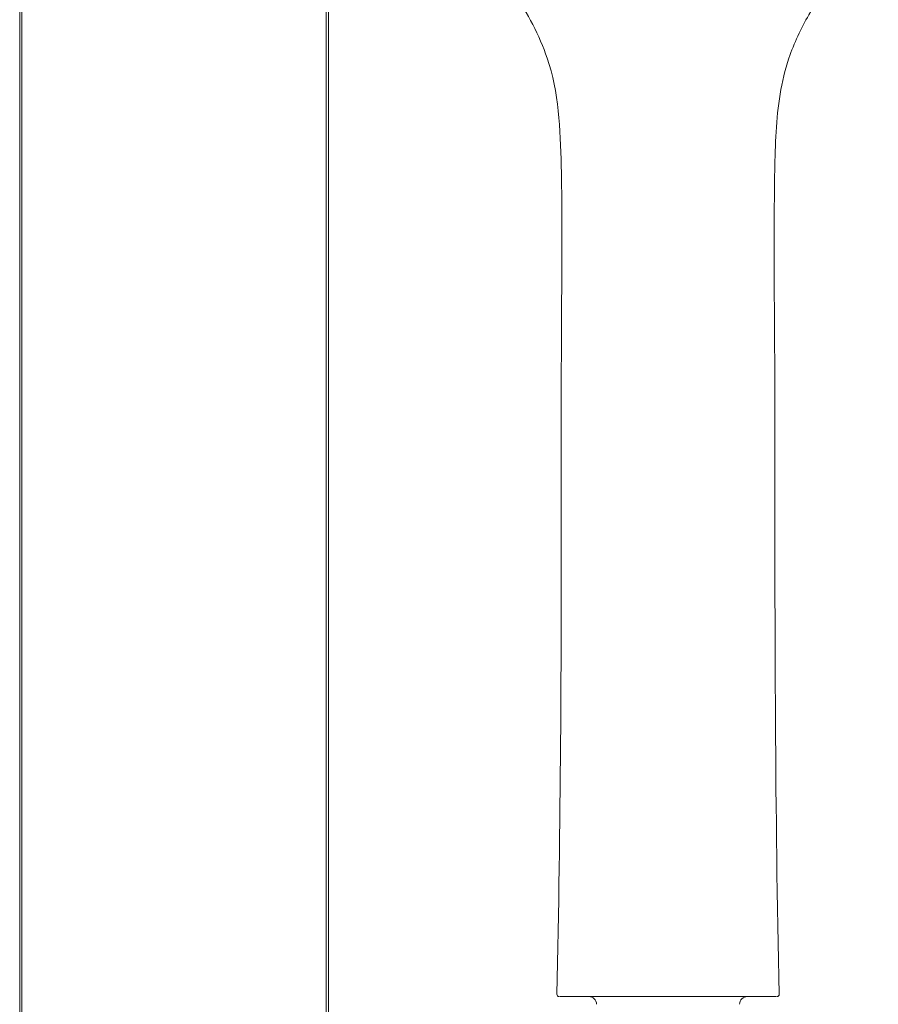
# Model space of a CAD drawing. Units: millimetres. Extents: x 0 to 1050, y 0 to 1485.
# Drawn here: x 296 to 407, y 871 to 999 of the extents above; entities that cross this region are included whole.
import ezdxf

# ---------------------------------------------------------------- set-up
doc = ezdxf.new("R2010")
doc.units = ezdxf.units.MM
doc.header["$LTSCALE"] = 5
doc.layers.add('MODEL', color=7, linetype='Continuous', lineweight=20)

msp = doc.modelspace()

# ---------------------------------------------------------------- linework, layer by layer
at = {"layer": 'MODEL', "extrusion": (0, 1, 0)}
for p, q in [((295.78, 362.63), (295.78, 1156.66)), ((296.08, 362.63), (296.08, 1156.66)), ((335.48, 1022.71), (335.48, 858.37)), ((335.78, 1022.32), (335.78, 858.37))]:
    msp.add_line(p, q, dxfattribs=at)
at = {"layer": 'MODEL', "extrusion": (0, 0, -1)}
for centre, start, end in [((-369.54, 871.27), 90, 180), ((-390.07, 871.27), 0, 90)]:
    msp.add_arc(centre, 0.995, start, end, dxfattribs=at)
for centre, major_axis, ratio, start_param, end_param in [((366.19, 872.56), (-0.796, 0.007), 0.015068, -0.005921, 0.000178), ((393.91, 872.56), (0, -0.299), 0.999988, -1.593744, 0)]:
    msp.add_ellipse(centre, major_axis=major_axis, ratio=ratio, start_param=start_param, end_param=end_param, dxfattribs=at)
at = {"layer": 'MODEL'}
msp.add_ellipse((365.69, 872.56), major_axis=(0, -0.299), ratio=0.999981, start_param=-1.593743, end_param=-0.000011, dxfattribs=at)
for points, knots in [([(364.13, 993.85), (363.1, 996.83), (361.67, 999.73), (358.8, 1003.38), (357.7, 1004.4), (355.23, 1006.12), (353.87, 1006.88), (352.54, 1007.69)], [0, 0, 0, 0, 0.3901232, 0.3901232, 0.5664518, 0.5664518, 0.7523242, 0.7523242, 0.7523242, 0.7523242]), ([(407.04, 1007.69), (405.81, 1006.94), (404.55, 1006.22), (402.46, 1004.81), (401.6, 1004.13), (399.74, 1002.2), (398.85, 1000.85), (397.01, 997.69), (396.13, 995.81), (395.46, 993.85)], [0, 0, 0, 0, 0.1728724, 0.1728724, 0.3031419, 0.3031419, 0.4978856, 0.4978856, 0.7534586, 0.7534586, 0.7534586, 0.7534586]), ([(365.39, 872.57), (365.89, 894.31), (365.98, 916.07), (365.94, 947.18), (365.97, 956.52), (366.05, 970.54), (366.07, 975.23), (365.85, 984.66), (365.63, 989.51), (364.13, 993.85)], [0, 0, 0, 0, 2.583905, 2.583905, 3.692548, 3.692548, 4.249759, 4.249759, 4.818435, 4.818435, 4.818435, 4.818435]), ([(395.46, 993.85), (394.42, 990.85), (393.99, 987.59), (393.61, 980.98), (393.58, 977.59), (393.51, 964.04), (393.66, 953.86), (393.63, 919.97), (393.66, 896.26), (394.2, 872.57)], [0, 0, 0, 0, 0.393104, 0.393104, 0.796519, 0.796519, 2.004916, 2.004916, 4.819863, 4.819863, 4.819863, 4.819863]), ([(368.43, 872.26), (368.44, 872.26), (368.44, 872.26), (368.45, 872.26), (368.81, 872.26), (369.19, 872.26), (369.59, 872.26)], [0.27101508, 0.27101508, 0.27101508, 0.27101508, 0.27272727, 0.27272727, 0.27272727, 0.36234277, 0.36234277, 0.36234277, 0.36234277]), ([(370.86, 872.26), (371.29, 872.26), (371.74, 872.26), (372.21, 872.26), (372.67, 872.26), (373.15, 872.26), (373.63, 872.26), (374.12, 872.26), (374.62, 872.26), (375.13, 872.26), (375.64, 872.26), (376.16, 872.26), (376.68, 872.26)], [0.4545455, 0.4545455, 0.4545455, 0.4545455, 0.5454545, 0.5454545, 0.5454545, 0.6363636, 0.6363636, 0.6363636, 0.7272727, 0.7272727, 0.7272727, 0.8181818, 0.8181818, 0.8181818, 0.8181818]), ([(382.91, 872.26), (383.43, 872.26), (383.95, 872.26), (384.46, 872.26), (384.97, 872.26), (385.47, 872.26), (385.95, 872.26), (386.44, 872.26), (386.92, 872.26), (387.38, 872.26), (387.85, 872.26), (388.3, 872.26), (388.73, 872.26)], [0.1818182, 0.1818182, 0.1818182, 0.1818182, 0.2727273, 0.2727273, 0.2727273, 0.3636364, 0.3636364, 0.3636364, 0.4545455, 0.4545455, 0.4545455, 0.5454545, 0.5454545, 0.5454545, 0.5454545]), ([(388.73, 872.26), (388.73, 872.26), (388.74, 872.26), (388.74, 872.26), (389.17, 872.26), (389.59, 872.26), (389.99, 872.26)], [0.54545455, 0.54545455, 0.54545455, 0.54545455, 0.54633168, 0.54633168, 0.54633168, 0.63636364, 0.63636364, 0.63636364, 0.63636364])]:
    msp.add_open_spline(points, degree=3, knots=knots, dxfattribs=at)
for points in [[(365.78, 872.26), (366, 872.26), (366.24, 872.26), (366.51, 872.26)], [(366.51, 872.26), (366.51, 872.26), (366.52, 872.26), (366.53, 872.26)], [(366.53, 872.26), (366.8, 872.26), (367.09, 872.26), (367.4, 872.26)], [(367.4, 872.26), (367.41, 872.26), (367.41, 872.26), (367.42, 872.26)], [(367.42, 872.26), (367.74, 872.26), (368.07, 872.26), (368.43, 872.26)], [(369.59, 872.26), (369.59, 872.26), (369.6, 872.26), (369.6, 872.26)], [(369.6, 872.26), (370, 872.26), (370.42, 872.26), (370.85, 872.26)], [(370.85, 872.26), (370.85, 872.26), (370.86, 872.26), (370.86, 872.26)], [(376.68, 872.26), (376.68, 872.26), (376.69, 872.26), (376.69, 872.26)], [(376.69, 872.26), (377.21, 872.26), (377.73, 872.26), (378.25, 872.26)], [(378.25, 872.26), (378.25, 872.26), (378.26, 872.26), (378.27, 872.26)], [(378.27, 872.26), (378.78, 872.26), (379.29, 872.26), (379.79, 872.26)], [(379.79, 872.26), (380.3, 872.26), (380.81, 872.26), (381.32, 872.26)], [(381.32, 872.26), (381.33, 872.26), (381.33, 872.26), (381.34, 872.26)], [(381.34, 872.26), (381.86, 872.26), (382.38, 872.26), (382.89, 872.26)], [(382.89, 872.26), (382.9, 872.26), (382.9, 872.26), (382.91, 872.26)], [(389.99, 872.26), (389.99, 872.26), (390, 872.26), (390, 872.26)], [(390, 872.26), (390.4, 872.26), (390.78, 872.26), (391.14, 872.26)], [(391.14, 872.26), (391.15, 872.26), (391.15, 872.26), (391.16, 872.26)], [(391.16, 872.26), (391.52, 872.26), (391.85, 872.26), (392.17, 872.26)], [(392.17, 872.26), (392.18, 872.26), (392.18, 872.26), (392.19, 872.26)], [(392.19, 872.26), (392.51, 872.26), (392.8, 872.26), (393.06, 872.26)], [(393.06, 872.26), (393.07, 872.26), (393.08, 872.26), (393.09, 872.26)], [(393.09, 872.26), (393.35, 872.26), (393.59, 872.26), (393.81, 872.26)]]:
    msp.add_open_spline(points, degree=3, dxfattribs=at)

doc.saveas('drawing.dxf')
